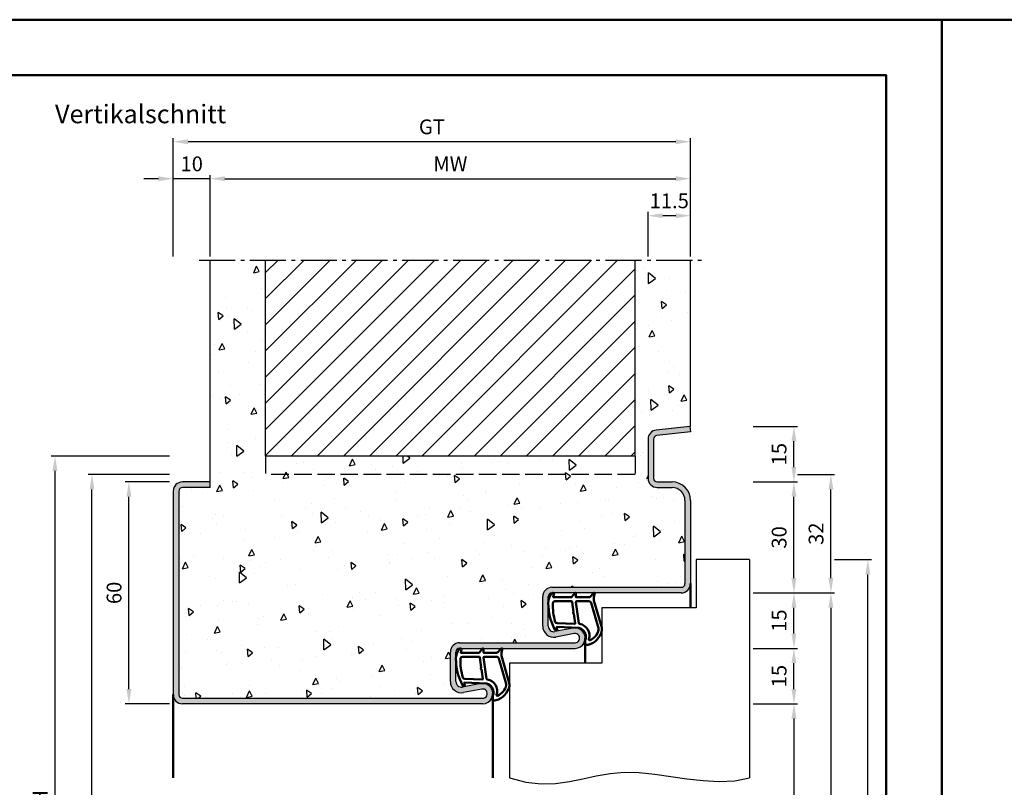
# Model space of a CAD drawing. Units: millimetres. Extents: x 0 to 3780, y -31 to 446.
# Drawn here: x 2270 to 2537, y 238 to 446 of the extents above; entities that cross this region are included whole.
import ezdxf

# ---------------------------------------------------------------- set-up
doc = ezdxf.new("R2010")
doc.units = ezdxf.units.MM
doc.linetypes.add('AM_DIN_F_W050', pattern=[6.25, 4.75, -1.5])
doc.linetypes.add('AM_DIN_G_W050', pattern=[13.75, 9.75, -1.5, 1, -1.5])
for name, color, linetype, lineweight in [('AM_0', 7, 'Continuous', 50), ('AM_1', 14, 'Continuous', 50), ('AM_3', 6, 'AM_DIN_F_W050', 25), ('AM_4', 3, 'Continuous', 25), ('AM_5', 3, 'Continuous', 25), ('AM_7', 4, 'AM_DIN_G_W050', 25), ('AM_8', 1, 'Continuous', 25), ('AM_BOR', 7, 'Continuous', 50)]:
    doc.layers.add(name, color=color, linetype=linetype, lineweight=lineweight)
doc.layers.add('AM_12', color=7, linetype='Continuous', lineweight=50, plot=False)
doc.styles.get("Standard").update_dxf_attribs({"font": 'isocp.shx'})
doc.dimstyles.new('AM_DIN$0', dxfattribs={"dimtxt": 3.5, "dimasz": 3.5, "dimexe": 1, "dimexo": 1, "dimgap": 1.5, "dimtad": 1, "dimdec": 1, "dimdsep": 46, "dimtxsty": 'Standard', "dimcen": 0, "dimclrd": 256, "dimclre": 256, "dimclrt": 2, "dimadec": 0, "dimazin": 2, "dimtp": 0.1, "dimtm": 0.1, "dimtfac": 0.71, "dimtdec": 1, "dimtmove": 0, "dimatfit": 3, "dimfxl": 0, "dimlwd": -1, "dimlwe": -1, "dimarcsym": 0})

# ---------------------------------------------------------------- blocks, each defined once
blk = doc.blocks.new('*D60')
at = {"layer": 'AM_5', "linetype": 'ByBlock'}
for p, q in [((2440.5, 381.5), (2440.5, 393.5)), ((2448, 392.5), (2444.5, 392.5)), ((2452, 381.5), (2452, 393.5))]:
    blk.add_line(p, q, dxfattribs=at)
at = {"layer": 'AM_5'}
for points in [[(2444.5, 393.17), (2444.5, 391.83), (2440.5, 392.5)], [(2448, 393.17), (2448, 391.83), (2452, 392.5)]]:
    blk.add_solid(points, dxfattribs=at)
at = {"layer": 'Defpoints', "color": 0}
for p in [(2440.5, 392.5), (2440.5, 380.5), (2452, 380.5)]:
    blk.add_point(p, dxfattribs=at)
at = {"layer": 'AM_5', "color": 2, "insert": (2446.25, 396), "char_height": 4, "attachment_point": 5}
blk.add_mtext('11.5', dxfattribs=at)
blk = doc.blocks.new('*D61')
at = {"layer": 'AM_5', "linetype": 'ByBlock'}
for p, q in [((2322, 381.5), (2322, 403.5)), ((2326, 402.5), (2448, 402.5)), ((2452, 381.5), (2452, 403.5))]:
    blk.add_line(p, q, dxfattribs=at)
at = {"layer": 'AM_5'}
for points in [[(2326, 403.17), (2326, 401.83), (2322, 402.5)], [(2448, 403.17), (2448, 401.83), (2452, 402.5)]]:
    blk.add_solid(points, dxfattribs=at)
at = {"layer": 'Defpoints', "color": 0}
for p in [(2452, 402.5), (2322, 380.5), (2452, 380.5)]:
    blk.add_point(p, dxfattribs=at)
at = {"layer": 'AM_5', "color": 2, "insert": (2387, 406), "char_height": 4, "attachment_point": 5}
blk.add_mtext('MW', dxfattribs=at)
blk = doc.blocks.new('*D62')
at = {"layer": 'AM_5', "linetype": 'ByBlock'}
for p, q in [((2311, 320.5), (2299, 320.5)), ((2300, 264.5), (2300, 316.5)), ((2311, 260.5), (2299, 260.5))]:
    blk.add_line(p, q, dxfattribs=at)
at = {"layer": 'AM_5'}
for points in [[(2299.33, 316.5), (2300.67, 316.5), (2300, 320.5)], [(2299.33, 264.5), (2300.67, 264.5), (2300, 260.5)]]:
    blk.add_solid(points, dxfattribs=at)
at = {"layer": 'Defpoints', "color": 0}
for p in [(2300, 320.5), (2312, 320.5), (2312, 260.5)]:
    blk.add_point(p, dxfattribs=at)
at = {"layer": 'AM_5', "color": 2, "insert": (2296.5, 290.5), "char_height": 4, "attachment_point": 5, "rotation": 90}
blk.add_mtext('60', dxfattribs=at)
blk = doc.blocks.new('*D63')
at = {"layer": 'AM_5', "linetype": 'ByBlock'}
for p, q in [((2311, 327.5), (2279, 327.5)), ((2280, 139.5), (2280, 323.5)), ((2311, 135.5), (2279, 135.5))]:
    blk.add_line(p, q, dxfattribs=at)
at = {"layer": 'AM_5'}
for points in [[(2279.33, 323.5), (2280.67, 323.5), (2280, 327.5)], [(2279.33, 139.5), (2280.67, 139.5), (2280, 135.5)]]:
    blk.add_solid(points, dxfattribs=at)
at = {"layer": 'Defpoints', "color": 0}
for p in [(2280, 327.5), (2312, 327.5), (2312, 135.5)]:
    blk.add_point(p, dxfattribs=at)
at = {"layer": 'AM_5', "color": 2, "insert": (2276.5, 231.5), "char_height": 4, "attachment_point": 5, "rotation": 90}
blk.add_mtext('RNH', dxfattribs=at)
blk = doc.blocks.new('*D64')
at = {"layer": 'AM_5', "linetype": 'ByBlock'}
for p, q in [((2311, 322.5), (2289, 322.5)), ((2290, 139.5), (2290, 318.5)), ((2311, 135.5), (2289, 135.5))]:
    blk.add_line(p, q, dxfattribs=at)
at = {"layer": 'AM_5'}
for points in [[(2289.33, 318.5), (2290.67, 318.5), (2290, 322.5)], [(2289.33, 139.5), (2290.67, 139.5), (2290, 135.5)]]:
    blk.add_solid(points, dxfattribs=at)
at = {"layer": 'Defpoints', "color": 0}
for p in [(2290, 322.5), (2312, 322.5), (2312, 135.5)]:
    blk.add_point(p, dxfattribs=at)
at = {"layer": 'AM_5', "color": 2, "insert": (2286.5, 229), "char_height": 4, "attachment_point": 5, "rotation": 90}
blk.add_mtext('RRH', dxfattribs=at)
blk = doc.blocks.new('*D65')
at = {"layer": 'AM_5', "linetype": 'ByBlock'}
for p, q in [((2469, 260.5), (2481, 260.5)), ((2480, 256.5), (2480, 139.5)), ((2469, 135.5), (2481, 135.5))]:
    blk.add_line(p, q, dxfattribs=at)
at = {"layer": 'AM_5'}
for points in [[(2479.33, 256.5), (2480.67, 256.5), (2480, 260.5)], [(2479.33, 139.5), (2480.67, 139.5), (2480, 135.5)]]:
    blk.add_solid(points, dxfattribs=at)
at = {"layer": 'Defpoints', "color": 0}
for p in [(2468, 260.5), (2468, 135.5), (2480, 135.5)]:
    blk.add_point(p, dxfattribs=at)
at = {"layer": 'AM_5', "color": 2, "insert": (2476.47, 198), "char_height": 4, "attachment_point": 5, "rotation": 90}
blk.add_mtext('LDH', dxfattribs=at)
blk = doc.blocks.new('*D66')
at = {"layer": 'AM_5', "linetype": 'ByBlock'}
for p, q in [((2469, 290.5), (2481, 290.5)), ((2480, 279.5), (2480, 286.5)), ((2469, 275.5), (2481, 275.5))]:
    blk.add_line(p, q, dxfattribs=at)
at = {"layer": 'AM_5'}
for points in [[(2479.33, 286.5), (2480.67, 286.5), (2480, 290.5)], [(2479.33, 279.5), (2480.67, 279.5), (2480, 275.5)]]:
    blk.add_solid(points, dxfattribs=at)
at = {"layer": 'Defpoints', "color": 0}
for p in [(2468, 290.5), (2480, 290.5), (2468, 275.5)]:
    blk.add_point(p, dxfattribs=at)
at = {"layer": 'AM_5', "color": 2, "insert": (2476.5, 283), "char_height": 4, "attachment_point": 5, "rotation": 90}
blk.add_mtext('15', dxfattribs=at)
blk = doc.blocks.new('*D67')
at = {"layer": 'AM_5', "linetype": 'ByBlock'}
for p, q in [((2469, 290.5), (2491, 290.5)), ((2490, 286.5), (2490, 139.5)), ((2469, 135.5), (2491, 135.5))]:
    blk.add_line(p, q, dxfattribs=at)
at = {"layer": 'AM_5'}
for points in [[(2489.33, 286.5), (2490.67, 286.5), (2490, 290.5)], [(2489.33, 139.5), (2490.67, 139.5), (2490, 135.5)]]:
    blk.add_solid(points, dxfattribs=at)
at = {"layer": 'Defpoints', "color": 0}
for p in [(2468, 290.5), (2468, 135.5), (2490, 135.5)]:
    blk.add_point(p, dxfattribs=at)
at = {"layer": 'AM_5', "color": 2, "insert": (2486.5, 213), "char_height": 4, "attachment_point": 5, "rotation": 90}
blk.add_mtext('FMH', dxfattribs=at)
blk = doc.blocks.new('*D68')
at = {"layer": 'AM_5', "linetype": 'ByBlock'}
for p, q in [((2469, 320.5), (2481, 320.5)), ((2480, 294.5), (2480, 316.5)), ((2469, 290.5), (2481, 290.5))]:
    blk.add_line(p, q, dxfattribs=at)
at = {"layer": 'AM_5'}
for points in [[(2479.33, 316.5), (2480.67, 316.5), (2480, 320.5)], [(2479.33, 294.5), (2480.67, 294.5), (2480, 290.5)]]:
    blk.add_solid(points, dxfattribs=at)
at = {"layer": 'Defpoints', "color": 0}
for p in [(2468, 320.5), (2480, 320.5), (2468, 290.5)]:
    blk.add_point(p, dxfattribs=at)
at = {"layer": 'AM_5', "color": 2, "insert": (2476.5, 305.5), "char_height": 4, "attachment_point": 5, "rotation": 90}
blk.add_mtext('30', dxfattribs=at)
blk = doc.blocks.new('*D69')
at = {"layer": 'AM_5', "linetype": 'ByBlock'}
for p, q in [((2491, 299.5), (2501, 299.5)), ((2500, 146.5), (2500, 295.5)), ((2491, 142.5), (2501, 142.5))]:
    blk.add_line(p, q, dxfattribs=at)
at = {"layer": 'AM_5'}
for points in [[(2499.33, 295.5), (2500.67, 295.5), (2500, 299.5)], [(2499.33, 146.5), (2500.67, 146.5), (2500, 142.5)]]:
    blk.add_solid(points, dxfattribs=at)
at = {"layer": 'Defpoints', "color": 0}
for p in [(2490, 299.5), (2500, 299.5), (2490, 142.5)]:
    blk.add_point(p, dxfattribs=at)
at = {"layer": 'AM_5', "color": 2, "insert": (2496.5, 221), "char_height": 4, "attachment_point": 5, "rotation": 90}
blk.add_mtext('TAH', dxfattribs=at)
blk = doc.blocks.new('*D70')
at = {"layer": 'AM_5', "linetype": 'ByBlock'}
for p, q in [((2469, 335.5), (2481, 335.5)), ((2480, 324.5), (2480, 331.5)), ((2469, 320.5), (2481, 320.5))]:
    blk.add_line(p, q, dxfattribs=at)
at = {"layer": 'AM_5'}
for points in [[(2479.33, 331.5), (2480.67, 331.5), (2480, 335.5)], [(2479.33, 324.5), (2480.67, 324.5), (2480, 320.5)]]:
    blk.add_solid(points, dxfattribs=at)
at = {"layer": 'Defpoints', "color": 0}
for p in [(2468, 335.5), (2480, 335.5), (2468, 320.5)]:
    blk.add_point(p, dxfattribs=at)
at = {"layer": 'AM_5', "color": 2, "insert": (2476.5, 328), "char_height": 4, "attachment_point": 5, "rotation": 90}
blk.add_mtext('15', dxfattribs=at)
blk = doc.blocks.new('*D71')
at = {"layer": 'AM_5', "linetype": 'ByBlock'}
for p, q in [((2481, 322.5), (2491, 322.5)), ((2490, 294.5), (2490, 318.5)), ((2469, 290.5), (2491, 290.5))]:
    blk.add_line(p, q, dxfattribs=at)
at = {"layer": 'AM_5'}
for points in [[(2489.33, 318.5), (2490.67, 318.5), (2490, 322.5)], [(2489.33, 294.5), (2490.67, 294.5), (2490, 290.5)]]:
    blk.add_solid(points, dxfattribs=at)
at = {"layer": 'Defpoints', "color": 0}
for p in [(2480, 322.5), (2490, 322.5), (2468, 290.5)]:
    blk.add_point(p, dxfattribs=at)
at = {"layer": 'AM_5', "color": 2, "insert": (2486.5, 306.5), "char_height": 4, "attachment_point": 5, "rotation": 90}
blk.add_mtext('32', dxfattribs=at)
blk = doc.blocks.new('*D72')
at = {"layer": 'AM_5', "linetype": 'ByBlock'}
for p, q in [((2469, 275.5), (2481, 275.5)), ((2480, 264.5), (2480, 271.5)), ((2469, 260.5), (2481, 260.5))]:
    blk.add_line(p, q, dxfattribs=at)
at = {"layer": 'AM_5'}
for points in [[(2479.33, 271.5), (2480.67, 271.5), (2480, 275.5)], [(2479.33, 264.5), (2480.67, 264.5), (2480, 260.5)]]:
    blk.add_solid(points, dxfattribs=at)
at = {"layer": 'Defpoints', "color": 0}
for p in [(2468, 275.5), (2480, 275.5), (2468, 260.5)]:
    blk.add_point(p, dxfattribs=at)
at = {"layer": 'AM_5', "color": 2, "insert": (2476.5, 268), "char_height": 4, "attachment_point": 5, "rotation": 90}
blk.add_mtext('15', dxfattribs=at)
blk = doc.blocks.new('DIN_A3_BOS')
at = {"layer": 'AM_12'}
blk.add_lwpolyline([(0, 0), (420, 0), (420, 297), (0, 297)], close=True, dxfattribs=at)
at = {"layer": 'AM_BOR'}
blk.add_lwpolyline([(20, 10), (410, 10), (410, 287), (20, 287)], close=True, dxfattribs=at)
blk = doc.blocks.new('*D235')
at = {"layer": 'AM_5', "linetype": 'ByBlock'}
for p, q in [((2308, 402.5), (2304, 402.5)), ((2312, 381.5), (2312, 403.5)), ((2322, 402.5), (2312, 402.5)), ((2322, 381.5), (2322, 403.5)), ((2326, 402.5), (2330, 402.5))]:
    blk.add_line(p, q, dxfattribs=at)
at = {"layer": 'AM_5'}
for points in [[(2308, 403.17), (2308, 401.83), (2312, 402.5)], [(2326, 403.17), (2326, 401.83), (2322, 402.5)]]:
    blk.add_solid(points, dxfattribs=at)
at = {"layer": 'Defpoints', "color": 0}
for p in [(2312, 402.5), (2312, 380.5), (2322, 380.5)]:
    blk.add_point(p, dxfattribs=at)
at = {"layer": 'AM_5', "color": 2, "insert": (2317, 406), "char_height": 4, "attachment_point": 5}
blk.add_mtext('10', dxfattribs=at)
blk = doc.blocks.new('*D236')
at = {"layer": 'AM_5', "linetype": 'ByBlock'}
for p, q in [((2312, 381.5), (2312, 413.5)), ((2452, 381.5), (2452, 413.5)), ((2448, 412.5), (2316, 412.5))]:
    blk.add_line(p, q, dxfattribs=at)
at = {"layer": 'AM_5'}
for points in [[(2316, 413.17), (2316, 411.83), (2312, 412.5)], [(2448, 413.17), (2448, 411.83), (2452, 412.5)]]:
    blk.add_solid(points, dxfattribs=at)
at = {"layer": 'Defpoints', "color": 0}
for p in [(2312, 412.5), (2312, 380.5), (2452, 380.5)]:
    blk.add_point(p, dxfattribs=at)
at = {"layer": 'AM_5', "color": 2, "insert": (2382, 416.01), "char_height": 4, "attachment_point": 5}
blk.add_mtext('GT', dxfattribs=at)

msp = doc.modelspace()

# ---------------------------------------------------------------- hatches: boundary and pattern name
at = {"layer": 'AM_8'}
h = msp.add_hatch(dxfattribs=at)
h.set_pattern_fill('AR-CONC', color=256, scale=0.1, angle=45)
h.set_pattern_definition([(95, (1890, 0), (14.00947, 11.75534), [1.905, -20.955]), (40, (1890, 0), (-16.00185, 11.01767), [1.524, -16.76406]), (145.4514, (1891.167, 0.98), (-1.9924, 22.773), [1.619, -17.809]), (91.1842, (1886.408, 3.592), (22.141, 16.19534), [2.8575, -31.4325]), (141.6356, (1888.253, 4.942), (-0.7087, 34.2827), [2.4285, -26.7136]), (36.184, (1886.408, 3.592), (-0.7087, 34.2827), [2.286, -25.146]), (66, (1889.102, 4.49), (17.952, 3.4895), [1.905, -20.955]), (11, (1889.102, 4.49), (-8.654, 17.3941), [1.524, -16.764]), (116.4514, (1890.598, 4.781), (9.298, 20.88363), [1.619, -17.809]), (82.5, (1890, 0), (-5.76055, 6.19734), [0, -16.5608, 0, -17.018, 0, -16.8275]), (52.5, (1890, 0), (-2.35897, 11.8087), [0, -9.7028, 0, -16.1798, 0, -6.4135]), (12.5, (1885.995, -4.005), (9.992786, 9.18262), [0, -6.35, 0, -19.812, 0, -26.289]), (2.5, (1884.199, -5.801), (8.6764, 12.27224), [0, -8.255, 0, -13.1572, 0, -18.669])])
h.paths.add_polyline_path([(2389.5, 277), (2420.75, 277, 1.0968549), (2420.521, 279.479), (2415.551, 278.551, -0.4693847), (2412, 281.5), (2412, 289.5, -0.4142136), (2414.5, 292), (2449.5, 292, 0.4142136), (2450.5, 293), (2450.5, 315.5, 0.4142136), (2447, 319), (2443, 319, -0.4142136), (2440.5, 321.5), (2440.5, 332.057, -0.383864), (2442.739, 334.543), (2452, 335.516), (2452, 380.5), (2437, 380.5), (2437, 327.5), (2337, 327.5), (2337, 380.5), (2322, 380.5), (2322, 319), (2314.5, 319, 0.4142136), (2313.5, 318), (2313.5, 263, 0.4142136), (2314.5, 262), (2395.75, 262, 1.0968549), (2395.521, 264.479), (2390.551, 263.551, -0.4693847), (2387, 266.5), (2387, 274.5, -0.4142136)])
h = msp.add_hatch(dxfattribs=at)
h.set_pattern_fill('_U', color=256, scale=5, angle=45, pattern_type=0)
h.set_pattern_definition([(45, (2685, -583.0036), (-3.535534, 3.535534), [])])
h.paths.add_polyline_path([(2337, 380.5), (2337, 327.5), (2437, 327.5), (2437, 380.5)], flags=17)
h = msp.add_hatch(color=256, dxfattribs=at)
h.dxf.hatch_style = 1
h.paths.add_polyline_path([(2395.245, 265.953), (2390.275, 265.025, -0.4693847), (2388.5, 266.5), (2388.5, 274.5, -0.4142136), (2389.5, 275.5), (2420.75, 275.5, 1.0968549), (2420.245, 280.953), (2415.275, 280.025, -0.4693847), (2413.5, 281.5), (2413.5, 289.5, -0.4142136), (2414.5, 290.5), (2449.5, 290.5, 0.4142136), (2452, 293), (2452, 315.5, 0.4142136), (2447, 320.5), (2443, 320.5, -0.4142136), (2442, 321.5), (2442, 332.057, -0.383864), (2442.895, 333.051), (2452, 334.008), (2451.843, 335.5), (2442.739, 334.543, 0.383864), (2440.5, 332.057), (2440.5, 321.5, 0.4142136), (2443, 319), (2447, 319, -0.4142136), (2450.5, 315.5), (2450.5, 293, -0.4142136), (2449.5, 292), (2414.5, 292, 0.4142136), (2412, 289.5), (2412, 281.5, 0.4693847), (2415.551, 278.551), (2420.521, 279.479, -1.0968549), (2420.75, 277), (2389.5, 277, 0.4142136), (2387, 274.5), (2387, 266.5, 0.4693847), (2390.551, 263.551), (2395.521, 264.479, -1.0968549), (2395.75, 262), (2314.5, 262, -0.4142136), (2313.5, 263), (2313.5, 318, -0.4142136), (2314.5, 319), (2322, 319), (2322, 320.5), (2314.5, 320.5, 0.4142136), (2312, 318), (2312, 263, 0.4142136), (2314.5, 260.5), (2395.75, 260.5, 1.0968549)])

# ---------------------------------------------------------------- linework, layer by layer
for p, q in [((2322, 319), (2322, 380.5)), ((2337, 327.5), (2337, 380.5)), ((2437, 327.5), (2437, 380.5)), ((2452, 335.5), (2452, 380.5)), ((2451.843, 335.5), (2442.739, 334.543)), ((2452, 334.008), (2442.895, 333.051)), ((2451.843, 335.5), (2452, 334.008)), ((2451.843, 335.5), (2452, 335.5)), ((2440.5, 332.057), (2440.5, 321.5)), ((2442, 332.057), (2442, 321.5)), ((2437, 327.5), (2337, 327.5)), ((2322, 320.5), (2314.5, 320.5)), ((2443, 320.5), (2447, 320.5)), ((2312, 318), (2312, 263)), ((2313.5, 318), (2313.5, 263)), ((2322, 319), (2314.5, 319)), ((2443, 319), (2447, 319)), ((2450.5, 315.5), (2450.5, 293)), ((2452, 315.5), (2452, 293)), ((2468, 299.5), (2453.5, 299.5)), ((2453.5, 299.5), (2453.5, 286.5)), ((2468, 299.5), (2468, 240.5)), ((2414.5, 292), (2449.5, 292)), ((2449.5, 290.5), (2414.5, 290.5)), ((2412, 281.5), (2412, 289.5)), ((2413.5, 281.5), (2413.5, 289.5)), ((2453.5, 286.5), (2428, 286.5)), ((2428, 286.5), (2428, 271.5)), ((2420.245, 280.953), (2415.275, 280.025)), ((2420.521, 279.479), (2415.551, 278.551)), ((2387, 266.5), (2387, 274.5)), ((2388.5, 266.5), (2388.5, 274.5)), ((2389.5, 277), (2420.75, 277)), ((2389.5, 275.5), (2420.75, 275.5)), ((2428, 271.5), (2403, 271.5)), ((2403, 271.5), (2403, 240.5)), ((2395.245, 265.953), (2390.275, 265.025)), ((2395.521, 264.479), (2390.551, 263.551)), ((2314.5, 262), (2395.75, 262)), ((2395.75, 260.5), (2314.5, 260.5))]:
    msp.add_line(p, q)
for centre, radius, start, end in [((2443, 332.057), 2.5, 96, 180), ((2443, 332.057), 1, 96, 180), ((2314.5, 318), 2.5, 90, 180), ((2443, 321.5), 2.5, 180, 270), ((2443, 321.5), 1, 180, 270), ((2447, 315.5), 5, 0, 90), ((2314.5, 318), 1, 90, 180), ((2447, 315.5), 3.5, 0, 90), ((2414.5, 289.5), 2.5, 90, 180), ((2414.5, 289.5), 1, 90, 180), ((2449.5, 293), 1, 270, 0), ((2449.5, 293), 2.5, 270, 0), ((2415, 281.5), 3, 180, 280.57858), ((2415, 281.5), 1.5, 180, 280.57858), ((2420.75, 278.25), 2.75, 270, 100.57858), ((2420.75, 278.25), 1.25, 270, 100.57858), ((2389.5, 274.5), 2.5, 90, 180), ((2389.5, 274.5), 1, 90, 180), ((2390, 266.5), 3, 180, 280.57858), ((2390, 266.5), 1.5, 180, 280.57858), ((2395.75, 263.25), 2.75, 270, 100.57858), ((2395.75, 263.25), 1.25, 270, 100.57858), ((2314.5, 263), 2.5, 180, 270), ((2314.5, 263), 1, 180, 270)]:
    msp.add_arc(centre, radius, start, end)
at = {"layer": 'AM_1'}
for p, q in [((2452, 293), (2452, 286.5)), ((2423.5, 271.5), (2423.5, 278.25)), ((2312, 263), (2312, 240.5)), ((2398.5, 263.25), (2398.5, 240.5))]:
    msp.add_line(p, q, dxfattribs=at)
for points in [[(2414.45, 290.35, -0.8225617), (2415.002, 290.147), (2414.828, 289.297), (2419.795, 289.297), (2420.669, 290.419, -0.7467354), (2420.991, 290.324), (2421.006, 289.297), (2424.456, 289.297, 0.2039215), (2424.816, 289.451), (2425.762, 290.438, -0.8105302), (2426.094, 290.231), (2426.059, 290.132, 0.1645), (2425.87, 288.458), (2427.958, 281.152, -0.0661149), (2427.983, 280.305, -0.2820378), (2424.328, 276.443, -0.1590275), (2423.285, 276.541, -0.3764163), (2423.176, 276.782), (2423.655, 278.199, 0.3762127), (2421.86, 281.014), (2415.746, 281.294), (2415.922, 280.672, -0.7987948), (2415.315, 280.465, -0.1245897), (2413.507, 287.739, -0.1623187)], [(2415.245, 288.247), (2419.703, 288.247, -0.3782425), (2420.001, 287.985), (2420.371, 285.328, -0.236068), (2420.341, 285.243), (2420.233, 285.139, 0.5), (2420.253, 284.981), (2420.384, 284.906, -0.236068), (2420.433, 284.832), (2420.785, 282.27, -0.4511235), (2420.636, 282.101), (2415.881, 282.286, -0.3316729), (2415.402, 282.643, -0.0849517), (2414.745, 287.749, -0.4135048)], [(2421.23, 288.247), (2424.442, 288.247, -0.3015522), (2425.133, 287.789), (2427.081, 280.932, -0.0278584), (2427.106, 280.51, -0.2581461), (2424.751, 277.696, -0.6319644), (2424.517, 277.96, 0.4552489), (2421.993, 282.101, -0.3823944), (2421.792, 282.276), (2421.007, 287.995, -0.4511235)], [(2389.45, 275.35, -0.8225617), (2390.002, 275.147), (2389.828, 274.297), (2394.795, 274.297), (2395.669, 275.419, -0.7467354), (2395.991, 275.324), (2396.006, 274.297), (2399.456, 274.297, 0.2039215), (2399.816, 274.451), (2400.762, 275.438, -0.8105302), (2401.094, 275.231), (2401.059, 275.132, 0.1645), (2400.87, 273.458), (2402.958, 266.152, -0.0661149), (2402.983, 265.305, -0.2820378), (2399.328, 261.443, -0.1590275), (2398.285, 261.541, -0.3764163), (2398.176, 261.782), (2398.655, 263.199, 0.3762127), (2396.86, 266.014), (2390.746, 266.294), (2390.922, 265.672, -0.7987948), (2390.315, 265.465, -0.1245897), (2388.507, 272.739, -0.1623187)], [(2390.245, 273.247), (2394.703, 273.247, -0.3782425), (2395.001, 272.985), (2395.371, 270.328, -0.236068), (2395.341, 270.243), (2395.233, 270.139, 0.5), (2395.253, 269.981), (2395.384, 269.906, -0.236068), (2395.433, 269.832), (2395.785, 267.27, -0.4511235), (2395.636, 267.101), (2390.881, 267.286, -0.3316729), (2390.402, 267.643, -0.0849517), (2389.745, 272.749, -0.4135048)], [(2396.23, 273.247), (2399.442, 273.247, -0.3015522), (2400.133, 272.789), (2402.081, 265.932, -0.0278584), (2402.106, 265.51, -0.2581461), (2399.751, 262.696, -0.6319644), (2399.517, 262.96, 0.4552489), (2396.993, 267.101, -0.3823944), (2396.792, 267.276), (2396.007, 272.995, -0.4511235)]]:
    msp.add_lwpolyline(points, format="xyb", close=True, dxfattribs=at)
at = {"layer": 'AM_3'}
for p, q in [((2337, 327.5), (2337, 322.5)), ((2437, 327.5), (2437, 322.5)), ((2437, 322.5), (2337, 322.5))]:
    msp.add_line(p, q, dxfattribs=at)
at = {"layer": 'AM_4'}
msp.add_lwpolyline([(2403, 240.5), (2407.445, 239.293), (2411.577, 238.84), (2415.472, 238.964), (2419.208, 239.486), (2422.858, 240.23), (2426.501, 241.017), (2430.211, 241.669), (2434.065, 242.01), (2438.117, 241.916), (2442.333, 241.486), (2446.659, 240.875), (2451.04, 240.237), (2455.419, 239.726), (2459.742, 239.497), (2463.954, 239.704), (2468, 240.5)], dxfattribs=at)
at = {"layer": 'AM_7'}
msp.add_line((2319, 380.5), (2455, 380.5), dxfattribs=at)

# ---------------------------------------------------------------- block references
at = {"layer": 'AM_0', "lineweight": 0, "xscale": 1.5, "yscale": 1.5, "zscale": 1.5}
for p in [(1890, 0), (2520, 0)]:
    msp.add_blockref('DIN_A3_BOS', p, dxfattribs=at)

# ---------------------------------------------------------------- texts
at = {"layer": 'AM_0', "insert": (2280, 422.5), "char_height": 5, "width": 55, "attachment_point": 1}
msp.add_mtext('Vertikalschnitt', dxfattribs=at)

# ---------------------------------------------------------------- dimensions: what is measured, and where the dimension line sits
at = {"layer": 'AM_5'}
for base, p1, p2, angle, text, picture, middle in [((2312, 412.5), (2452, 380.5), (2312, 380.5), 0, 'GT', '*D236', (2382, 416.007)), ((2280, 327.5), (2312, 135.5), (2312, 327.5), 90, 'RNH', '*D63', (2276.5, 231.5)), ((2290, 322.5), (2312, 135.5), (2312, 322.5), 90, 'RRH', '*D64', (2286.5, 229)), ((2500, 299.5), (2490, 142.5), (2490, 299.5), 90, 'TAH', '*D69', (2496.5, 221)), ((2490, 135.5), (2468, 290.5), (2468, 135.5), 270, 'FMH', '*D67', (2486.5, 213)), ((2480, 135.5), (2468, 260.5), (2468, 135.5), 270, 'LDH', '*D65', (2476.472, 198))]:
    dim = msp.add_linear_dim(base=base, p1=p1, p2=p2, angle=angle, text=text, dimstyle='AM_DIN$0', override={"dimtxt": 4, "dimasz": 4, "dimdec": 2, "dimadec": 2, "dimtdec": 2}, dxfattribs=at)
    dim.commit()
    dim.dimension.update_dxf_attribs({"geometry": picture, "text_midpoint": middle})
for base, p1, p2, angle, picture, middle in [((2312, 402.5), (2322, 380.5), (2312, 380.5), 0, '*D235', (2317, 406)), ((2440.5, 392.5), (2452, 380.5), (2440.5, 380.5), 180, '*D60', (2446.25, 396)), ((2480, 335.5), (2468, 320.5), (2468, 335.5), 90, '*D70', (2476.5, 328)), ((2490, 322.5), (2468, 290.5), (2480, 322.5), 90, '*D71', (2486.5, 306.5)), ((2300, 320.5), (2312, 260.5), (2312, 320.5), 90, '*D62', (2296.5, 290.5)), ((2480, 320.5), (2468, 290.5), (2468, 320.5), 90, '*D68', (2476.5, 305.5)), ((2480, 290.5), (2468, 275.5), (2468, 290.5), 90, '*D66', (2476.5, 283)), ((2480, 275.5), (2468, 260.5), (2468, 275.5), 90, '*D72', (2476.5, 268))]:
    dim = msp.add_linear_dim(base=base, p1=p1, p2=p2, angle=angle, dimstyle='AM_DIN$0', override={"dimtxt": 4, "dimasz": 4, "dimdec": 2, "dimadec": 2, "dimtdec": 2}, dxfattribs=at)
    dim.commit()
    dim.dimension.update_dxf_attribs({"geometry": picture, "text_midpoint": middle})
dim = msp.add_linear_dim(base=(2452, 402.5), p1=(2322, 380.5), p2=(2452, 380.5), text='MW', dimstyle='AM_DIN$0', override={"dimtxt": 4, "dimasz": 4, "dimdec": 2, "dimadec": 2, "dimtdec": 2}, dxfattribs=at)
dim.commit()
dim.dimension.update_dxf_attribs({"geometry": '*D61', "text_midpoint": (2387, 406)})

doc.saveas('drawing.dxf')
